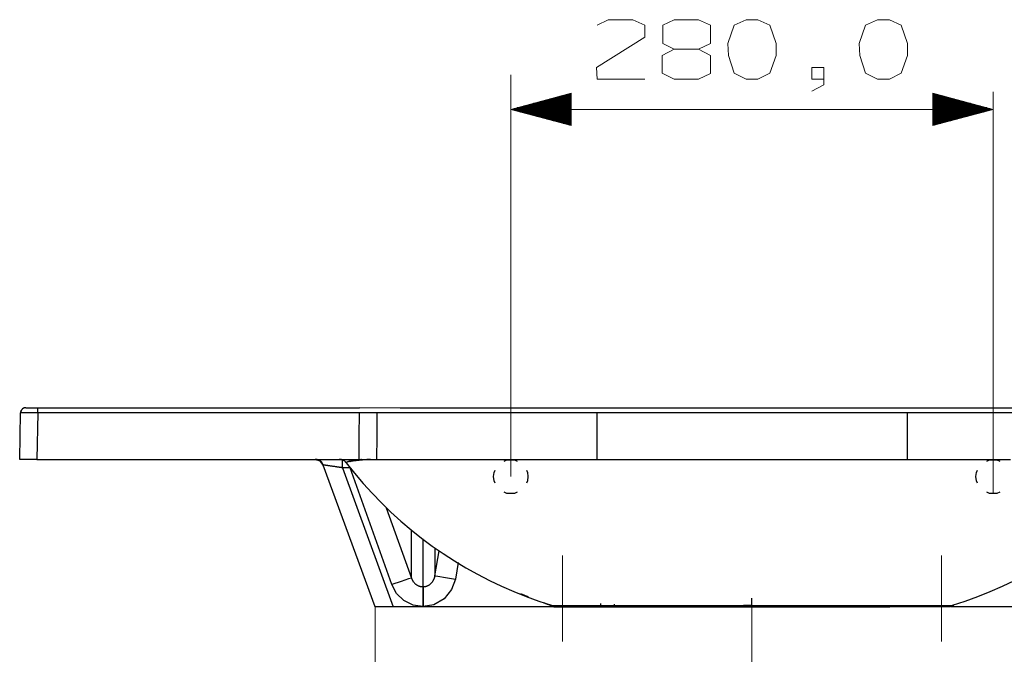
# Model space of a CAD drawing. Units: centimetres. Extents: x 198 to 2481, y 185 to 2202.
# Drawn here: x 198 to 769, y 1834 to 2202 of the extents above; entities that cross this region are included whole.
import ezdxf

# ---------------------------------------------------------------- set-up
doc = ezdxf.new("R2010")
doc.units = ezdxf.units.CM
doc.linetypes.add('CUSTOM', pattern=[0])
doc.layers.add('Hewi', color=7, linetype='Continuous')
doc.layers.add('PDF_GEOMERTRY', color=7, linetype='Continuous')

msp = doc.modelspace()

# ---------------------------------------------------------------- linework, layer by layer
at = {"layer": 'Hewi'}
for p, q in [((208.38, 1977.06), (395.06, 1977.06)), ((532.76, 1977.06), (712.67, 1977.06)), ((198.76, 1974.11), (198.38, 1974.12)), ((208.38, 1974.12), (207.91, 1947.09)), ((395.06, 1974.12), (208.38, 1974.12)), ((712.67, 1974.12), (532.76, 1974.12)), ((532.76, 1974.12), (532.76, 1947.09)), ((712.67, 1974.12), (712.67, 1947.09)), ((207.91, 1947.09), (394.8, 1947.09)), ((374.03, 1943.81), (374.03, 1943.81)), ((404.04, 1861.41), (374.03, 1943.81)), ((374.05, 1943.81), (374.05, 1943.81)), ((374.06, 1943.81), (374.06, 1943.81)), ((374.07, 1943.81), (374.06, 1943.81)), ((374.14, 1943.8), (374.13, 1943.8)), ((374.18, 1943.8), (374.17, 1943.8)), ((374.19, 1943.79), (374.18, 1943.8)), ((374.24, 1943.79), (374.23, 1943.79)), ((374.25, 1943.79), (374.24, 1943.79)), ((385.19, 1947.05), (385.19, 1947.09)), ((389.66, 1942.19), (385.19, 1942.19)), ((385.19, 1942.19), (414.61, 1861.41)), ((387.3, 1945.16), (387.3, 1945.16)), ((387.3, 1945.16), (387.3, 1945.16)), ((387.31, 1945.17), (387.31, 1945.17)), ((387.32, 1945.19), (387.32, 1945.18)), ((387.32, 1945.18), (387.32, 1945.18)), ((387.34, 1945.19), (387.33, 1945.19)), ((387.34, 1945.2), (387.34, 1945.2)), ((387.34, 1945.2), (387.34, 1945.19)), ((387.35, 1945.21), (387.35, 1945.2)), ((387.35, 1945.21), (387.35, 1945.21)), ((387.36, 1945.21), (387.36, 1945.21)), ((387.37, 1945.22), (387.37, 1945.22)), ((387.38, 1945.22), (387.38, 1945.22)), ((387.4, 1945.15), (387.4, 1945.15)), ((387.4, 1945.15), (387.4, 1945.15)), ((387.4, 1945.15), (387.4, 1945.15)), ((387.45, 1945.27), (387.45, 1945.26)), ((387.45, 1945.26), (387.45, 1945.26)), ((387.46, 1945.27), (387.46, 1945.27)), ((387.48, 1945.28), (387.47, 1945.28)), ((387.47, 1945.28), (387.47, 1945.27)), ((387.5, 1945.29), (387.49, 1945.28)), ((387.5, 1945.29), (387.5, 1945.29)), ((387.51, 1945.29), (387.51, 1945.29)), ((388.06, 1945.53), (388.05, 1945.52)), ((388.07, 1945.53), (388.06, 1945.53)), ((388.17, 1945.57), (388.16, 1945.57)), ((388.18, 1945.58), (388.17, 1945.57)), ((388.23, 1945.59), (388.22, 1945.59)), ((388.29, 1945.62), (388.28, 1945.61)), ((388.3, 1945.62), (388.29, 1945.62)), ((388.31, 1945.63), (388.3, 1945.62)), ((388.32, 1945.63), (388.31, 1945.63)), ((388.33, 1945.63), (388.32, 1945.63)), ((388.34, 1945.64), (388.33, 1945.63)), ((388.35, 1945.64), (388.34, 1945.64)), ((388.36, 1945.65), (388.35, 1945.64)), ((389.66, 1945.87), (389.66, 1947.09)), ((413.86, 1874.38), (389.66, 1942.19)), ((431.71, 1873.21), (431.93, 1873.21)), ((534.95, 1861.41), (535.01, 1863.41)), ((542.75, 1861.41), (543.02, 1863.08)), ((622.72, 1865.05), (622.72, 1866.27)), ((622.72, 1862.62), (622.72, 1862.63)), ((622.72, 1861.41), (622.72, 1862.62)), ((622.72, 1862.39), (622.72, 1862.4)), ((622.72, 1862.36), (622.72, 1862.37)), ((622.72, 1862.34), (622.72, 1862.35)), ((622.72, 1862.31), (622.72, 1862.32)), ((622.72, 1862.08), (622.72, 1862.31)), ((507.22, 1861.41), (414.61, 1861.41)), ((431.93, 1861.64), (431.71, 1861.64)), ((542.75, 1861.41), (702.68, 1861.41)), ((622.72, 1861.41), (622.72, 1861.63)), ((830.82, 1861.41), (738.21, 1861.41))]:
    msp.add_line(p, q, dxfattribs=at)
for points in [[(200.29, 1976.85), (200.13, 1976.79), (199.97, 1976.71), (199.82, 1976.63), (199.68, 1976.53), (199.54, 1976.43), (199.41, 1976.31), (199.29, 1976.19), (199.17, 1976.06), (199.07, 1975.92), (198.97, 1975.78), (198.88, 1975.63), (198.8, 1975.48), (198.74, 1975.32), (198.68, 1975.15), (198.63, 1974.99), (198.6, 1974.82), (198.58, 1974.64), (198.56, 1974.47), (198.56, 1974.3), (198.57, 1974.13)], [(200.29, 1976.86), (200.19, 1976.81), (200.09, 1976.77), (199.99, 1976.72), (199.89, 1976.67), (199.8, 1976.61), (199.7, 1976.55), (199.61, 1976.48), (199.52, 1976.42), (199.44, 1976.35)], [(201.38, 1977.06), (201.27, 1977.06), (201.16, 1977.05), (201.05, 1977.04), (200.94, 1977.03), (200.83, 1977.01), (200.72, 1976.99), (200.61, 1976.96), (200.5, 1976.93), (200.4, 1976.9), (200.29, 1976.86)], [(201.38, 1977.06), (202.28, 1977.06), (204.96, 1977.06), (208.38, 1977.06)], [(208.38, 1974.12), (208.38, 1976.2), (208.38, 1977.06)], [(395.09, 1977.29), (418.67, 1977.06), (431.46, 1977.06), (445.82, 1977.06), (461.53, 1977.06), (478.35, 1977.06), (496.01, 1977.06), (514.24, 1977.06), (532.76, 1977.06)], [(712.67, 1977.06), (731.19, 1977.06), (749.42, 1977.06), (767.08, 1977.06), (783.9, 1977.06), (799.61, 1977.06), (813.97, 1977.06), (826.76, 1977.06), (837.78, 1977.06)], [(207.91, 1947.09), (204.23, 1947.09), (200.84, 1947.09), (198.61, 1947.09), (197.91, 1947.09), (198.38, 1974.12)], [(198.86, 1975.68), (198.81, 1975.61), (198.77, 1975.53), (198.73, 1975.46), (198.69, 1975.38), (198.65, 1975.3), (198.62, 1975.22), (198.58, 1975.14), (198.55, 1975.06), (198.53, 1974.98), (198.5, 1974.89), (198.48, 1974.81), (198.46, 1974.72), (198.44, 1974.64), (198.42, 1974.55), (198.41, 1974.47), (198.4, 1974.38), (198.39, 1974.29), (198.39, 1974.2), (198.38, 1974.12)], [(208.38, 1974.11), (207.85, 1974.12), (207.33, 1974.12), (206.8, 1974.12), (206.27, 1974.13), (205.75, 1974.13), (205.22, 1974.13), (204.7, 1974.14), (204.17, 1974.14), (203.64, 1974.14), (203.12, 1974.14), (202.59, 1974.14), (202.07, 1974.14), (201.54, 1974.14), (201.01, 1974.14), (200.49, 1974.14), (199.96, 1974.13), (199.44, 1974.13), (198.91, 1974.13), (198.38, 1974.13)], [(394.8, 1947.09), (394.93, 1960.61), (395.06, 1974.12)], [(532.76, 1974.12), (513.87, 1974.12), (495.27, 1974.12), (477.25, 1974.12), (460.1, 1974.12), (444.07, 1974.12), (429.42, 1974.12), (416.37, 1974.12), (395.06, 1974.12)], [(405.13, 1974.12), (405, 1960.61), (404.86, 1947.09)], [(840.3, 1974.12), (829.06, 1974.12), (816.01, 1974.12), (801.36, 1974.12), (785.33, 1974.12), (768.18, 1974.12), (750.16, 1974.12), (731.56, 1974.12), (712.67, 1974.12)], [(374.03, 1943.81), (373.91, 1944.09), (373.78, 1944.37), (373.64, 1944.63), (373.47, 1944.89), (373.3, 1945.14), (373.1, 1945.38), (372.9, 1945.6), (372.68, 1945.81), (372.44, 1946.01), (372.2, 1946.19), (371.94, 1946.36), (371.68, 1946.51), (371.4, 1946.64), (371.12, 1946.76), (370.83, 1946.86), (370.54, 1946.94), (370.24, 1947.01), (369.94, 1947.06), (369.64, 1947.08), (369.33, 1947.09)], [(369.35, 1947.09), (372.21, 1946.19), (374.04, 1943.81)], [(374.04, 1943.81), (374.04, 1943.81), (372.21, 1946.19), (369.35, 1947.09)], [(374.09, 1943.81), (374.07, 1943.81), (374.07, 1943.81)], [(374.09, 1943.81), (374.09, 1943.81), (374.07, 1943.81), (374.07, 1943.81)], [(374.11, 1943.8), (374.11, 1943.8), (374.1, 1943.8), (374.09, 1943.81)], [(374.17, 1943.8), (374.16, 1943.8), (374.15, 1943.8), (374.14, 1943.8)], [(385.19, 1942.19), (385.17, 1942.19), (385.14, 1942.19), (385.11, 1942.2), (385.09, 1942.2), (385.06, 1942.21), (385.04, 1942.21), (385.01, 1942.21), (384.98, 1942.22), (384.96, 1942.22), (384.93, 1942.22), (384.91, 1942.23), (384.88, 1942.23), (384.86, 1942.24), (384.83, 1942.24), (384.81, 1942.24), (384.78, 1942.25), (384.76, 1942.25), (384.73, 1942.25), (384.71, 1942.26), (384.68, 1942.26), (384.66, 1942.27), (384.64, 1942.27), (384.61, 1942.27), (384.59, 1942.28), (384.56, 1942.28), (384.54, 1942.28), (384.52, 1942.29), (384.49, 1942.29), (384.47, 1942.29), (384.45, 1942.3), (384.42, 1942.3), (384.4, 1942.31), (384.38, 1942.31), (384.35, 1942.31), (384.33, 1942.32), (384.31, 1942.32), (384.29, 1942.32), (384.26, 1942.33), (384.24, 1942.33), (384.22, 1942.33), (384.2, 1942.34), (384.17, 1942.34), (384.15, 1942.34), (384.13, 1942.35), (384.11, 1942.35), (384.09, 1942.35), (384.07, 1942.36), (384.04, 1942.36), (384.02, 1942.36), (384, 1942.37), (383.98, 1942.37), (383.96, 1942.37), (383.94, 1942.38), (383.92, 1942.38), (383.9, 1942.38), (383.88, 1942.38), (383.86, 1942.39), (383.83, 1942.39), (383.81, 1942.39), (383.79, 1942.4), (383.77, 1942.4), (383.75, 1942.4), (383.73, 1942.41), (383.71, 1942.41), (383.69, 1942.41), (383.67, 1942.42), (383.66, 1942.42), (383.64, 1942.42), (383.62, 1942.42), (383.6, 1942.43), (383.58, 1942.43), (383.56, 1942.43), (383.54, 1942.44), (383.52, 1942.44), (383.5, 1942.44), (383.48, 1942.44), (383.47, 1942.45), (383.45, 1942.45), (383.43, 1942.45), (383.41, 1942.45), (383.39, 1942.46), (383.38, 1942.46), (383.36, 1942.46), (383.34, 1942.47), (383.32, 1942.47), (383.3, 1942.47), (383.29, 1942.47), (383.27, 1942.48), (383.25, 1942.48), (383.23, 1942.48), (383.22, 1942.48), (383.2, 1942.49), (382.92, 1942.53), (382.65, 1942.57), (382.39, 1942.61), (382.12, 1942.65), (381.88, 1942.68), (381.63, 1942.72), (381.4, 1942.76), (381.17, 1942.79), (380.63, 1942.87), (380.09, 1942.95), (379.6, 1943.02), (379.11, 1943.1), (378.67, 1943.16), (378.24, 1943.22), (377.84, 1943.28), (377.46, 1943.34), (377.19, 1943.38), (376.93, 1943.42), (376.68, 1943.45), (376.44, 1943.48), (376.22, 1943.52), (376, 1943.55), (375.8, 1943.58), (375.61, 1943.6), (375.43, 1943.63), (375.26, 1943.65), (375.1, 1943.68), (374.95, 1943.7), (374.93, 1943.7), (374.91, 1943.7), (374.89, 1943.7), (374.87, 1943.71), (374.85, 1943.71), (374.83, 1943.71), (374.81, 1943.71), (374.8, 1943.72), (374.78, 1943.72), (374.76, 1943.72), (374.74, 1943.72), (374.72, 1943.73), (374.7, 1943.73), (374.69, 1943.73), (374.67, 1943.73), (374.65, 1943.74), (374.63, 1943.74), (374.62, 1943.74), (374.6, 1943.74), (374.59, 1943.74), (374.57, 1943.75), (374.55, 1943.75), (374.54, 1943.75), (374.52, 1943.75), (374.51, 1943.75), (374.49, 1943.76), (374.48, 1943.76), (374.46, 1943.76), (374.45, 1943.76), (374.44, 1943.76), (374.42, 1943.77), (374.41, 1943.77), (374.4, 1943.77), (374.38, 1943.77), (374.37, 1943.77), (374.36, 1943.77), (374.35, 1943.78), (374.33, 1943.78), (374.32, 1943.78), (374.31, 1943.78), (374.3, 1943.78), (374.29, 1943.78), (374.28, 1943.78), (374.27, 1943.79), (374.26, 1943.79), (374.25, 1943.79)], [(387.3, 1945.15), (387.15, 1945.34), (386.99, 1945.52), (386.82, 1945.69), (386.64, 1945.85), (386.46, 1946.01), (386.27, 1946.15), (386.07, 1946.29), (385.86, 1946.42), (385.65, 1946.53), (385.44, 1946.64), (385.21, 1946.73), (384.99, 1946.82), (384.76, 1946.89), (384.53, 1946.95), (384.29, 1947.01), (384.05, 1947.04), (383.81, 1947.07), (383.57, 1947.09), (383.33, 1947.09)], [(383.98, 1947.09), (384.02, 1947.09), (384.06, 1947.09), (384.09, 1947.09), (384.13, 1947.09), (384.17, 1947.09), (384.21, 1947.09), (384.24, 1947.09), (384.28, 1947.09), (384.32, 1947.09), (384.36, 1947.09), (384.39, 1947.1), (384.43, 1947.1), (384.47, 1947.1), (384.51, 1947.1), (384.54, 1947.1), (384.58, 1947.1), (384.62, 1947.1), (384.66, 1947.1), (384.69, 1947.1)], [(385.19, 1942.19), (385.19, 1945.16), (385.19, 1946.92), (385.19, 1946.96)], [(387.27, 1945.12), (392.1, 1939.06), (397.12, 1933.16), (402.33, 1927.42), (407.73, 1921.86), (413.3, 1916.47), (419.04, 1911.27), (424.95, 1906.25), (431.02, 1901.43), (437.24, 1896.81), (443.61, 1892.39), (450.11, 1888.18), (456.75, 1884.18), (463.52, 1880.4), (470.4, 1876.84), (477.4, 1873.51), (484.5, 1870.4), (491.69, 1867.52), (498.98, 1864.88), (506.35, 1862.48)], [(387.39, 1945.23), (387.38, 1945.22), (387.38, 1945.22)], [(387.4, 1945.15), (387.39, 1945.16), (387.39, 1945.16)], [(387.44, 1945.26), (387.43, 1945.25), (387.43, 1945.25), (387.42, 1945.25), (387.41, 1945.24), (387.41, 1945.24)], [(387.43, 1945.25), (387.43, 1945.25), (387.42, 1945.25), (387.41, 1945.24), (387.41, 1945.24)], [(387.54, 1945.31), (387.53, 1945.3), (387.51, 1945.29)], [(388.05, 1945.52), (388.03, 1945.51), (388.01, 1945.51), (388, 1945.5), (387.98, 1945.49), (387.96, 1945.49), (387.95, 1945.48), (387.93, 1945.47), (387.91, 1945.47), (387.9, 1945.46), (387.88, 1945.45), (387.87, 1945.45), (387.85, 1945.44), (387.83, 1945.43), (387.82, 1945.43), (387.8, 1945.42), (387.79, 1945.42), (387.78, 1945.41), (387.76, 1945.4), (387.75, 1945.4), (387.73, 1945.39), (387.72, 1945.39), (387.71, 1945.38), (387.69, 1945.37), (387.68, 1945.37), (387.67, 1945.36), (387.66, 1945.36), (387.64, 1945.35), (387.63, 1945.35), (387.62, 1945.34), (387.61, 1945.34), (387.6, 1945.33), (387.59, 1945.33), (387.57, 1945.32), (387.56, 1945.32), (387.55, 1945.31), (387.54, 1945.31)], [(388.1, 1945.54), (388.09, 1945.54), (388.08, 1945.54)], [(388.16, 1945.57), (388.15, 1945.56), (388.14, 1945.56), (388.13, 1945.55), (388.12, 1945.55)], [(388.15, 1945.56), (388.14, 1945.56), (388.13, 1945.55), (388.12, 1945.55)], [(388.21, 1945.59), (388.19, 1945.58), (388.18, 1945.58)], [(388.22, 1945.59), (388.21, 1945.59), (388.19, 1945.58), (388.18, 1945.58)], [(388.28, 1945.61), (388.27, 1945.61), (388.25, 1945.6), (388.24, 1945.6)], [(388.89, 1945.87), (388.88, 1945.87), (388.87, 1945.86), (388.85, 1945.85), (388.84, 1945.85), (388.83, 1945.84), (388.82, 1945.84), (388.8, 1945.83), (388.79, 1945.83), (388.78, 1945.82), (388.77, 1945.82), (388.76, 1945.81), (388.74, 1945.81), (388.73, 1945.8), (388.72, 1945.8), (388.71, 1945.79), (388.7, 1945.79), (388.68, 1945.78), (388.67, 1945.78), (388.66, 1945.77), (388.65, 1945.77), (388.64, 1945.76), (388.63, 1945.76), (388.61, 1945.75), (388.6, 1945.75), (388.59, 1945.74), (388.58, 1945.74), (388.57, 1945.73), (388.56, 1945.73), (388.55, 1945.73), (388.54, 1945.72), (388.53, 1945.72), (388.51, 1945.71), (388.5, 1945.71), (388.49, 1945.7), (388.48, 1945.7), (388.47, 1945.69), (388.46, 1945.69), (388.45, 1945.69), (388.44, 1945.68), (388.43, 1945.68), (388.42, 1945.67), (388.41, 1945.67), (388.4, 1945.66), (388.39, 1945.66), (388.38, 1945.65), (388.37, 1945.65), (388.36, 1945.65)], [(389.08, 1945.91), (389.07, 1945.91), (388.97, 1945.9), (388.89, 1945.87)], [(389.07, 1945.91), (389.07, 1945.91), (388.97, 1945.9), (388.89, 1945.87)], [(389.29, 1945.9), (389.22, 1945.91), (389.17, 1945.91), (389.14, 1945.91), (389.11, 1945.91), (389.1, 1945.91), (389.09, 1945.91), (389.08, 1945.91)], [(389.3, 1945.9), (389.29, 1945.9), (389.22, 1945.91), (389.17, 1945.91), (389.14, 1945.91), (389.11, 1945.91), (389.1, 1945.91), (389.09, 1945.91)], [(389.41, 1945.89), (389.37, 1945.89), (389.34, 1945.9), (389.33, 1945.9), (389.31, 1945.9), (389.31, 1945.9)], [(389.44, 1945.89), (389.43, 1945.89), (389.42, 1945.89)], [(389.55, 1945.88), (389.54, 1945.88), (389.54, 1945.88), (389.52, 1945.88), (389.49, 1945.88), (389.48, 1945.88), (389.46, 1945.88), (389.45, 1945.89), (389.44, 1945.89)], [(389.44, 1945.89), (389.45, 1945.89), (389.46, 1945.88), (389.48, 1945.88), (389.49, 1945.88), (389.52, 1945.88), (389.54, 1945.88), (389.55, 1945.88), (389.54, 1945.88)], [(389.77, 1945.89), (389.72, 1945.88), (389.67, 1945.88), (389.64, 1945.88), (389.6, 1945.88), (389.59, 1945.88), (389.57, 1945.88), (389.56, 1945.88)], [(389.77, 1945.89), (389.72, 1945.88), (389.67, 1945.88), (389.64, 1945.88), (389.6, 1945.88), (389.59, 1945.88), (389.57, 1945.88)], [(401.48, 1947.09), (401.44, 1947.09), (401.4, 1947.09), (401.36, 1947.08), (401.32, 1947.08), (401.28, 1947.08), (401.25, 1947.08), (401.21, 1947.07), (401.17, 1947.07), (401.13, 1947.07), (401.09, 1947.06), (401.05, 1947.06), (401.02, 1947.06), (400.98, 1947.06), (400.94, 1947.05), (400.9, 1947.05), (400.87, 1947.05), (400.83, 1947.05), (400.79, 1947.04), (400.75, 1947.04), (400.72, 1947.04), (400.68, 1947.03), (400.64, 1947.03), (400.61, 1947.03), (400.57, 1947.03), (400.53, 1947.02), (400.5, 1947.02), (400.46, 1947.02), (400.42, 1947.02), (400.39, 1947.01), (400.35, 1947.01), (400.31, 1947.01), (400.28, 1947), (400.24, 1947), (400.21, 1947), (400.17, 1947), (400.13, 1946.99), (400.1, 1946.99), (400.06, 1946.99), (400.03, 1946.99), (399.99, 1946.98), (399.96, 1946.98), (399.92, 1946.98), (399.89, 1946.98), (399.85, 1946.97), (399.82, 1946.97), (399.78, 1946.97), (399.75, 1946.96), (399.71, 1946.96), (399.68, 1946.96), (399.65, 1946.96), (399.61, 1946.95), (399.58, 1946.95), (399.54, 1946.95), (399.51, 1946.95), (399.48, 1946.94), (399.44, 1946.94), (399.41, 1946.94), (399.38, 1946.94), (399.34, 1946.93), (399.31, 1946.93), (399.28, 1946.93), (399.24, 1946.93), (399.04, 1946.91), (398.83, 1946.89), (398.63, 1946.88), (398.43, 1946.86), (398.23, 1946.84), (398.03, 1946.83), (397.84, 1946.81), (397.64, 1946.8), (397.45, 1946.78), (397.26, 1946.76), (396.9, 1946.73), (396.55, 1946.7), (396.2, 1946.67), (395.86, 1946.64), (395.53, 1946.61), (395.21, 1946.58), (394.89, 1946.55), (394.58, 1946.52), (394.28, 1946.49), (393.99, 1946.46), (393.65, 1946.42), (393.32, 1946.38), (393, 1946.34), (392.69, 1946.31), (392.38, 1946.27), (392.09, 1946.24), (391.81, 1946.2), (391.54, 1946.16), (391.5, 1946.16), (391.46, 1946.15), (391.42, 1946.15), (391.38, 1946.14), (391.35, 1946.14), (391.31, 1946.13), (391.27, 1946.13), (391.23, 1946.12), (391.2, 1946.11), (391.16, 1946.11), (391.12, 1946.1), (391.08, 1946.1), (391.05, 1946.09), (391.01, 1946.09), (390.98, 1946.08), (390.94, 1946.08), (390.9, 1946.07), (390.87, 1946.07), (390.83, 1946.06), (390.8, 1946.06), (390.76, 1946.05), (390.73, 1946.05), (390.69, 1946.04), (390.66, 1946.03), (390.63, 1946.03), (390.59, 1946.02), (390.56, 1946.02), (390.52, 1946.01), (390.49, 1946.01), (390.46, 1946), (390.42, 1946), (390.39, 1945.99), (390.36, 1945.99), (390.32, 1945.98), (390.29, 1945.98), (390.26, 1945.97), (390.23, 1945.97), (390.2, 1945.96), (390.16, 1945.96), (390.13, 1945.95), (390.1, 1945.95), (390.07, 1945.94), (390.04, 1945.93), (390.01, 1945.93), (389.98, 1945.92), (389.95, 1945.92), (389.92, 1945.91), (389.89, 1945.91), (389.86, 1945.9), (389.83, 1945.9), (389.8, 1945.89), (389.77, 1945.89)], [(394.8, 1947.09), (395.55, 1947.09), (396.29, 1947.09), (397.03, 1947.09)], [(396.22, 1947.09), (396.12, 1947.09), (395.76, 1947.09)], [(397.03, 1947.09), (397.76, 1947.09), (397.85, 1947.09), (397.94, 1947.09), (398.03, 1947.09), (398.12, 1947.09), (398.3, 1947.09), (398.48, 1947.09), (398.83, 1947.09), (399.18, 1947.09), (399.86, 1947.09), (400.53, 1947.09), (400.85, 1947.09), (401.17, 1947.09), (401.33, 1947.09), (401.48, 1947.09)], [(401.48, 1947.09), (401.64, 1947.09), (401.79, 1947.09), (402.38, 1947.09), (402.94, 1947.09), (403.47, 1947.09), (403.97, 1947.09), (404.09, 1947.09), (404.21, 1947.09), (404.26, 1947.09), (404.32, 1947.09), (404.38, 1947.09), (404.43, 1947.09), (404.65, 1947.09), (404.86, 1947.09)], [(404.86, 1947.09), (405.52, 1947.09), (406.18, 1947.09), (406.85, 1947.09), (407.52, 1947.09), (408.89, 1947.09), (410.29, 1947.09), (411.72, 1947.09), (413.17, 1947.09), (414.65, 1947.09), (416.16, 1947.09), (419.26, 1947.09), (422.46, 1947.09), (425.77, 1947.09), (429.19, 1947.09), (432.72, 1947.09), (436.35, 1947.09), (437.28, 1947.09), (438.21, 1947.09), (438.68, 1947.09), (439.15, 1947.09), (439.39, 1947.09), (439.63, 1947.09), (439.86, 1947.09), (440.1, 1947.09), (442.01, 1947.09), (443.93, 1947.09), (447.84, 1947.09), (451.81, 1947.09), (455.85, 1947.09), (459.96, 1947.09), (464.14, 1947.09), (468.39, 1947.09), (472.71, 1947.09), (477.1, 1947.09), (479.32, 1947.09), (481.55, 1947.09), (482.68, 1947.09), (483.81, 1947.09), (484.09, 1947.09), (484.38, 1947.09), (484.66, 1947.09), (484.94, 1947.09), (485.51, 1947.09), (486.08, 1947.09), (488.36, 1947.09), (490.64, 1947.09), (492.93, 1947.09), (495.23, 1947.09), (497.53, 1947.09), (499.84, 1947.09), (502.15, 1947.09), (504.47, 1947.09), (505.63, 1947.09), (506.79, 1947.09), (507.96, 1947.09), (509.12, 1947.09), (511.46, 1947.09), (513.8, 1947.09), (516.15, 1947.09), (518.51, 1947.09), (520.87, 1947.09), (523.23, 1947.09), (524.42, 1947.09), (525.6, 1947.09), (526.79, 1947.09), (527.98, 1947.09), (529.17, 1947.09), (530.37, 1947.09), (531.56, 1947.09), (532.76, 1947.09)], [(479.03, 1946.13), (480.59, 1946.85), (484.97, 1946.85), (486.53, 1946.13)], [(532.76, 1947.09), (533.11, 1947.09), (533.46, 1947.09), (533.81, 1947.09), (534.16, 1947.09), (534.87, 1947.09), (535.57, 1947.09), (536.97, 1947.09), (538.38, 1947.09), (539.08, 1947.09), (539.79, 1947.09), (540.49, 1947.09), (541.19, 1947.09), (542.6, 1947.09), (544, 1947.09), (546.81, 1947.09), (549.62, 1947.09), (552.44, 1947.09), (555.25, 1947.09), (560.87, 1947.09), (566.49, 1947.09), (572.11, 1947.09), (577.74, 1947.09), (588.98, 1947.09), (600.23, 1947.09), (611.47, 1947.09), (622.72, 1947.09), (633.96, 1947.09), (645.21, 1947.09), (656.45, 1947.09), (667.69, 1947.09), (673.32, 1947.09), (678.94, 1947.09), (684.56, 1947.09), (690.18, 1947.09), (693, 1947.09), (695.81, 1947.09), (698.62, 1947.09), (701.43, 1947.09), (702.83, 1947.09), (704.24, 1947.09), (704.94, 1947.09), (705.65, 1947.09), (706.35, 1947.09), (707.05, 1947.09), (708.46, 1947.09), (709.86, 1947.09), (710.57, 1947.09), (711.27, 1947.09), (711.62, 1947.09), (711.97, 1947.09), (712.32, 1947.09), (712.67, 1947.09)], [(712.67, 1947.09), (713.87, 1947.09), (715.06, 1947.09), (716.26, 1947.09), (717.45, 1947.09), (718.64, 1947.09), (719.82, 1947.09), (721.01, 1947.09), (722.2, 1947.09), (724.56, 1947.09), (726.92, 1947.09), (729.27, 1947.09), (731.62, 1947.09), (733.96, 1947.09), (736.29, 1947.09), (737.46, 1947.09), (738.62, 1947.09), (739.78, 1947.09), (740.94, 1947.09), (743.26, 1947.09), (745.57, 1947.09), (747.87, 1947.09), (750.17, 1947.09), (752.46, 1947.09), (754.74, 1947.09), (757.02, 1947.09), (759.29, 1947.09), (760.43, 1947.09), (761.56, 1947.09), (762.12, 1947.09), (762.69, 1947.09), (762.97, 1947.09), (763.25, 1947.09), (763.53, 1947.09), (763.82, 1947.09), (766.06, 1947.09), (768.28, 1947.09), (772.68, 1947.09)], [(739.09, 1862.47), (746.45, 1864.88), (753.74, 1867.52), (760.93, 1870.4), (768.03, 1873.51), (775.02, 1876.85), (781.9, 1880.41), (788.67, 1884.2), (795.31, 1888.2), (801.81, 1892.41), (808.18, 1896.83), (814.4, 1901.45), (820.46, 1906.27), (826.37, 1911.28), (832.12, 1916.48), (837.69, 1921.87), (843.09, 1927.43), (848.3, 1933.16), (853.33, 1939.06), (858.16, 1945.12)], [(758.91, 1946.13), (760.46, 1946.85), (764.84, 1946.85), (766.4, 1946.13)], [(473.65, 1933.34), (473.09, 1934.64), (472.78, 1937.1), (473.09, 1939.56), (473.65, 1940.87)], [(491.91, 1940.87), (492.47, 1939.56), (492.78, 1937.1), (492.47, 1934.64), (491.91, 1933.34)], [(753.52, 1933.34), (752.96, 1934.64), (752.66, 1937.1), (752.96, 1939.56), (753.52, 1940.87)], [(486.53, 1928.07), (484.97, 1927.36), (480.59, 1927.36), (479.03, 1928.07)], [(766.4, 1928.07), (764.84, 1927.36), (760.46, 1927.36), (758.91, 1928.07)], [(410.51, 1919.17), (410.58, 1918.97), (425.13, 1878.2)], [(425.13, 1878.2), (425.13, 1906.08), (425.13, 1906.11)], [(431.71, 1900.92), (431.71, 1900.82), (431.71, 1873.21)], [(431.93, 1873.21), (431.93, 1900.64), (431.93, 1900.75)], [(438.82, 1895.71), (438.82, 1879.48)], [(438.82, 1879.48), (441.33, 1894)], [(452.28, 1887.19), (450.63, 1877.64)], [(431.93, 1873.21), (431.95, 1873.21), (431.97, 1873.21), (431.99, 1873.22), (432.01, 1873.22), (432.03, 1873.22), (432.05, 1873.22), (432.07, 1873.22), (432.09, 1873.22), (432.11, 1873.22), (432.13, 1873.22), (432.15, 1873.22), (432.17, 1873.22), (432.19, 1873.22), (432.21, 1873.22), (432.23, 1873.22), (432.25, 1873.22), (432.27, 1873.22), (432.29, 1873.22), (432.31, 1873.23), (432.33, 1873.23), (432.35, 1873.23), (432.37, 1873.23), (432.4, 1873.23), (432.42, 1873.23), (432.44, 1873.23), (432.46, 1873.24), (432.48, 1873.24), (432.5, 1873.24), (432.52, 1873.24), (432.54, 1873.24), (432.56, 1873.24), (432.58, 1873.25), (432.6, 1873.25), (432.62, 1873.25), (432.64, 1873.25), (432.66, 1873.26), (432.68, 1873.26), (432.7, 1873.26), (432.72, 1873.26), (432.74, 1873.27), (432.76, 1873.27), (432.78, 1873.27), (432.8, 1873.27), (432.82, 1873.28), (432.84, 1873.28), (432.86, 1873.28), (432.88, 1873.28), (432.9, 1873.29), (432.92, 1873.29), (432.94, 1873.29), (432.96, 1873.3), (432.98, 1873.3), (433, 1873.3), (433.02, 1873.31), (433.04, 1873.31), (433.06, 1873.31), (433.08, 1873.32), (433.1, 1873.32), (433.12, 1873.33), (433.14, 1873.33), (433.16, 1873.33), (433.18, 1873.34), (433.2, 1873.34), (433.22, 1873.35), (433.24, 1873.35), (433.26, 1873.35), (433.28, 1873.36), (433.3, 1873.36), (433.32, 1873.37), (433.34, 1873.37), (433.36, 1873.37), (433.38, 1873.38), (433.4, 1873.38), (433.42, 1873.39), (433.44, 1873.39), (433.46, 1873.4), (433.48, 1873.4), (433.5, 1873.41), (433.52, 1873.41), (433.54, 1873.42), (433.56, 1873.42), (433.58, 1873.43), (433.6, 1873.43), (433.62, 1873.44), (433.64, 1873.45), (433.66, 1873.45), (433.68, 1873.46), (433.7, 1873.46), (433.72, 1873.47), (433.74, 1873.47), (433.76, 1873.48), (433.78, 1873.48), (433.8, 1873.49), (433.82, 1873.5), (433.84, 1873.5), (433.86, 1873.51), (433.88, 1873.51), (433.9, 1873.52), (433.92, 1873.53), (433.94, 1873.53), (433.96, 1873.54), (433.98, 1873.55), (434, 1873.55), (434.02, 1873.56), (434.04, 1873.57), (434.06, 1873.57), (434.08, 1873.58), (434.1, 1873.59), (434.11, 1873.59), (434.13, 1873.6), (434.15, 1873.61), (434.17, 1873.61), (434.19, 1873.62), (434.21, 1873.63), (434.23, 1873.64), (434.25, 1873.64), (434.48, 1873.74), (434.71, 1873.84), (434.93, 1873.95), (435.16, 1874.07), (435.38, 1874.2), (435.59, 1874.34), (435.81, 1874.49), (436.02, 1874.64), (436.23, 1874.81), (436.43, 1874.99), (436.65, 1875.2), (436.87, 1875.42), (437.08, 1875.67), (437.29, 1875.92), (437.49, 1876.19), (437.67, 1876.47), (437.86, 1876.77), (438.03, 1877.08), (438.04, 1877.1), (438.06, 1877.13), (438.07, 1877.16), (438.08, 1877.19), (438.1, 1877.21), (438.11, 1877.24), (438.12, 1877.27), (438.14, 1877.3), (438.15, 1877.33), (438.17, 1877.36), (438.18, 1877.38), (438.19, 1877.41), (438.21, 1877.44), (438.22, 1877.47), (438.23, 1877.5), (438.25, 1877.53), (438.26, 1877.56), (438.27, 1877.59), (438.29, 1877.62), (438.3, 1877.66), (438.31, 1877.69), (438.32, 1877.72), (438.34, 1877.75), (438.35, 1877.78), (438.36, 1877.81), (438.38, 1877.85), (438.39, 1877.88), (438.4, 1877.91), (438.41, 1877.94), (438.43, 1877.98), (438.44, 1878.01), (438.45, 1878.04), (438.46, 1878.08), (438.47, 1878.11), (438.49, 1878.15), (438.5, 1878.18), (438.51, 1878.21), (438.52, 1878.25), (438.53, 1878.28), (438.54, 1878.32), (438.55, 1878.36), (438.57, 1878.39), (438.58, 1878.43), (438.59, 1878.46), (438.6, 1878.5), (438.61, 1878.54), (438.62, 1878.57), (438.63, 1878.61), (438.64, 1878.65), (438.65, 1878.68), (438.66, 1878.72), (438.67, 1878.76), (438.68, 1878.8), (438.69, 1878.84), (438.7, 1878.88), (438.71, 1878.91), (438.72, 1878.95), (438.73, 1878.99), (438.73, 1879.03), (438.74, 1879.07), (438.75, 1879.11), (438.76, 1879.15), (438.77, 1879.19), (438.78, 1879.23), (438.78, 1879.27), (438.79, 1879.31), (438.8, 1879.35), (438.81, 1879.39), (438.81, 1879.44), (438.82, 1879.48)], [(438.82, 1879.48), (440.54, 1879.28), (444.84, 1878.61), (450.63, 1877.64)], [(425.13, 1878.2), (423.38, 1877.67), (419.28, 1876.29), (413.86, 1874.38)], [(431.71, 1861.64), (426.13, 1862.49), (420.81, 1865.14), (416.55, 1869.33), (413.86, 1874.38)], [(425.13, 1878.2), (425.14, 1878.18), (425.14, 1878.16), (425.15, 1878.14), (425.16, 1878.12), (425.16, 1878.1), (425.17, 1878.08), (425.18, 1878.06), (425.19, 1878.04), (425.19, 1878.02), (425.2, 1878), (425.21, 1877.98), (425.21, 1877.97), (425.22, 1877.95), (425.23, 1877.93)], [(425.23, 1877.93), (425.24, 1877.91), (425.24, 1877.89), (425.25, 1877.87), (425.26, 1877.85), (425.27, 1877.83)], [(425.27, 1877.83), (425.27, 1877.81), (425.28, 1877.79), (425.29, 1877.77), (425.3, 1877.75)], [(425.3, 1877.75), (425.3, 1877.74), (425.31, 1877.72), (425.32, 1877.7), (425.33, 1877.68), (425.33, 1877.66), (425.34, 1877.64), (425.35, 1877.62)], [(425.35, 1877.62), (425.36, 1877.61), (425.37, 1877.59), (425.37, 1877.57), (425.38, 1877.55)], [(425.38, 1877.55), (425.39, 1877.53), (425.4, 1877.51), (425.41, 1877.5), (425.41, 1877.48), (425.42, 1877.46), (425.43, 1877.44), (425.44, 1877.42), (425.45, 1877.41), (425.45, 1877.39), (425.46, 1877.37)], [(425.46, 1877.37), (425.47, 1877.35), (425.48, 1877.34), (425.49, 1877.32), (425.5, 1877.3)], [(425.5, 1877.3), (425.5, 1877.28), (425.51, 1877.27), (425.52, 1877.25), (425.53, 1877.23), (425.54, 1877.21), (425.55, 1877.2), (425.56, 1877.18), (425.56, 1877.16)], [(425.56, 1877.16), (425.57, 1877.14), (425.58, 1877.13), (425.59, 1877.11), (425.6, 1877.09), (425.61, 1877.08), (425.62, 1877.06), (425.63, 1877.04), (425.63, 1877.03), (425.64, 1877.01), (425.65, 1876.99), (425.66, 1876.98), (425.67, 1876.96), (425.68, 1876.94), (425.69, 1876.93)], [(425.69, 1876.93), (425.7, 1876.91), (425.71, 1876.89), (425.72, 1876.88), (425.72, 1876.86), (425.73, 1876.85), (425.74, 1876.83), (425.75, 1876.81), (425.76, 1876.8)], [(425.76, 1876.8), (425.77, 1876.78), (425.78, 1876.76), (425.79, 1876.75), (425.8, 1876.73), (425.81, 1876.72), (425.82, 1876.7), (425.83, 1876.69)], [(425.83, 1876.69), (425.83, 1876.67), (425.84, 1876.65), (425.85, 1876.64), (425.86, 1876.62)], [(425.86, 1876.62), (425.87, 1876.61), (425.88, 1876.59), (425.89, 1876.58), (425.9, 1876.56), (425.91, 1876.55), (425.92, 1876.53), (425.93, 1876.52), (425.94, 1876.5), (425.95, 1876.49), (425.96, 1876.47)], [(425.96, 1876.47), (425.97, 1876.46), (425.98, 1876.44), (425.99, 1876.43), (426, 1876.41)], [(426, 1876.41), (426.01, 1876.4), (426.02, 1876.38), (426.03, 1876.37), (426.04, 1876.35), (426.05, 1876.34), (426.05, 1876.32), (426.06, 1876.31), (426.07, 1876.29), (426.08, 1876.28), (426.09, 1876.27), (426.1, 1876.25), (426.11, 1876.24), (426.12, 1876.22), (426.3, 1875.98), (426.48, 1875.75), (426.67, 1875.53), (426.87, 1875.32), (427.07, 1875.12), (427.27, 1874.93), (427.48, 1874.75), (427.69, 1874.59), (427.92, 1874.42), (428.16, 1874.26), (428.4, 1874.11), (428.65, 1873.98), (428.89, 1873.85), (429.14, 1873.74), (429.39, 1873.64), (429.65, 1873.55), (429.68, 1873.54), (429.72, 1873.53), (429.75, 1873.52), (429.79, 1873.5), (429.82, 1873.49), (429.86, 1873.48), (429.89, 1873.47), (429.93, 1873.46), (429.96, 1873.45), (430, 1873.44), (430.03, 1873.43), (430.07, 1873.43), (430.1, 1873.42), (430.14, 1873.41), (430.17, 1873.4), (430.21, 1873.39), (430.24, 1873.38), (430.28, 1873.37), (430.32, 1873.37), (430.35, 1873.36), (430.39, 1873.35), (430.42, 1873.34), (430.46, 1873.34), (430.49, 1873.33), (430.53, 1873.32), (430.56, 1873.32), (430.6, 1873.31), (430.63, 1873.3), (430.67, 1873.3), (430.71, 1873.29), (430.74, 1873.29), (430.78, 1873.28), (430.81, 1873.28), (430.85, 1873.27), (430.88, 1873.27), (430.92, 1873.26), (430.95, 1873.26), (430.99, 1873.25), (431.03, 1873.25), (431.06, 1873.25), (431.1, 1873.24), (431.13, 1873.24), (431.17, 1873.24), (431.2, 1873.23), (431.24, 1873.23), (431.28, 1873.23), (431.31, 1873.23), (431.35, 1873.22), (431.38, 1873.22), (431.42, 1873.22), (431.45, 1873.22), (431.49, 1873.22), (431.53, 1873.22), (431.56, 1873.22), (431.6, 1873.22), (431.63, 1873.22), (431.67, 1873.21), (431.71, 1873.21)], [(450.63, 1877.64), (448.48, 1871.5), (444.14, 1866.17), (438.23, 1862.73), (431.93, 1861.64)], [(431.71, 1873.21), (431.71, 1871.04), (431.71, 1866.9), (431.71, 1861.64)], [(431.93, 1873.21), (431.93, 1871.04), (431.93, 1866.9), (431.93, 1861.64)], [(488.56, 1869.15), (488.69, 1869.09), (488.82, 1869.04), (488.95, 1868.99), (489.07, 1868.93), (489.2, 1868.88), (489.33, 1868.82), (489.46, 1868.77), (489.59, 1868.72), (489.72, 1868.66), (489.85, 1868.61), (489.98, 1868.55), (490.11, 1868.5), (490.24, 1868.45), (490.37, 1868.39), (490.5, 1868.34), (490.63, 1868.29), (490.76, 1868.23), (490.89, 1868.18), (491.02, 1868.13), (491.14, 1868.08), (491.27, 1868.02), (491.4, 1867.97), (491.53, 1867.92), (491.66, 1867.87), (491.79, 1867.81), (491.92, 1867.76), (492.05, 1867.71), (492.17, 1867.66), (492.3, 1867.61), (492.43, 1867.55), (492.56, 1867.5), (492.69, 1867.45), (492.82, 1867.4), (492.94, 1867.35), (493.03, 1867.31)], [(502.05, 1863.84), (502.29, 1863.75), (502.53, 1863.66), (502.76, 1863.58), (503, 1863.49), (503.24, 1863.4), (503.48, 1863.31), (503.72, 1863.22), (503.96, 1863.14), (504.2, 1863.05), (504.44, 1862.96), (504.67, 1862.87), (504.91, 1862.79), (505.15, 1862.7), (505.39, 1862.61), (505.63, 1862.53), (505.87, 1862.44), (506.11, 1862.35), (506.35, 1862.27), (506.59, 1862.18), (506.99, 1862.01)], [(505.84, 1862.33), (507.79, 1862.31), (509.73, 1862.3), (511.67, 1862.28), (513.62, 1862.27), (515.56, 1862.26), (517.5, 1862.25), (519.44, 1862.25), (521.39, 1862.24), (523.33, 1862.24), (525.27, 1862.24), (527.22, 1862.24), (529.16, 1862.24), (531.1, 1862.24), (533.05, 1862.25), (534.99, 1862.25), (536.93, 1862.26), (538.87, 1862.27), (540.82, 1862.28), (542.76, 1862.29)], [(505.84, 1862.33), (506.83, 1861.93), (507.77, 1861.41), (507.81, 1861.41), (507.94, 1861.41), (508.15, 1861.41), (508.44, 1861.41), (509.26, 1861.41), (510.42, 1861.41), (511.88, 1861.41), (513.64, 1861.41), (514.62, 1861.41), (515.68, 1861.41), (516.8, 1861.41), (518, 1861.41), (520.54, 1861.41), (523.29, 1861.41), (524.74, 1861.41), (526.24, 1861.41), (527.79, 1861.41), (529.36, 1861.41), (532.58, 1861.41), (535.9, 1861.41), (537.61, 1861.41), (539.32, 1861.41), (540.18, 1861.41), (541.04, 1861.41), (541.89, 1861.41), (542.75, 1861.41)], [(542.75, 1861.41), (542.76, 1861.9), (542.76, 1862.28), (542.83, 1862.28), (542.89, 1862.28), (542.96, 1862.28), (543.03, 1862.28), (543.1, 1862.28), (543.18, 1862.28), (543.25, 1862.28), (543.33, 1862.28), (543.41, 1862.28), (543.49, 1862.28), (543.57, 1862.28), (543.66, 1862.28), (543.74, 1862.28), (543.83, 1862.28), (543.92, 1862.28), (544.01, 1862.28), (544.22, 1862.28), (544.43, 1862.28), (544.64, 1862.29), (544.84, 1862.29), (545.05, 1862.29), (545.26, 1862.29), (545.34, 1862.29), (545.42, 1862.29), (545.52, 1862.29), (545.61, 1862.29), (545.71, 1862.29), (545.81, 1862.29), (545.92, 1862.29), (546.03, 1862.29), (546.15, 1862.29), (546.27, 1862.29), (546.4, 1862.29), (546.53, 1862.29), (546.67, 1862.29), (546.81, 1862.29), (546.96, 1862.29), (547.11, 1862.29), (547.26, 1862.29), (547.42, 1862.29), (547.59, 1862.29), (547.76, 1862.29), (548.08, 1862.3), (548.39, 1862.3), (548.75, 1862.3), (549.11, 1862.3), (549.5, 1862.3), (549.9, 1862.3), (550.34, 1862.3), (550.77, 1862.3), (551.25, 1862.3), (551.73, 1862.3), (552.24, 1862.3), (552.76, 1862.3), (554.42, 1862.31), (556.09, 1862.31), (557.75, 1862.31), (559.42, 1862.32), (561.08, 1862.32), (562.75, 1862.32), (566.65, 1862.33), (570.55, 1862.33), (573.51, 1862.34), (576.48, 1862.34), (578.51, 1862.34), (580.54, 1862.34), (581.64, 1862.34), (582.74, 1862.35), (584.49, 1862.35), (586.24, 1862.35), (588.04, 1862.35), (589.85, 1862.35), (591.71, 1862.35), (593.57, 1862.36), (595.49, 1862.36), (597.4, 1862.36), (599.37, 1862.36), (601.34, 1862.36), (603.37, 1862.36), (605.4, 1862.36), (607.48, 1862.36), (609.56, 1862.36), (611.7, 1862.37), (613.83, 1862.37), (616.03, 1862.37), (618.22, 1862.37), (620.47, 1862.37), (622.72, 1862.37)], [(622.72, 1862.31), (622.63, 1862.31), (622.55, 1862.31), (622.46, 1862.31), (622.38, 1862.31), (622.29, 1862.31), (622.21, 1862.31), (622.13, 1862.31), (622.04, 1862.31), (621.96, 1862.31), (621.87, 1862.31), (621.79, 1862.31), (621.7, 1862.31), (621.62, 1862.31), (621.54, 1862.31), (621.45, 1862.31), (621.37, 1862.31), (621.28, 1862.31), (621.2, 1862.31), (621.11, 1862.31), (621.03, 1862.31), (620.94, 1862.32), (620.86, 1862.32), (620.77, 1862.32), (620.69, 1862.32), (620.6, 1862.32), (620.52, 1862.32), (620.43, 1862.32), (620.35, 1862.32), (620.26, 1862.32), (620.18, 1862.32), (620.09, 1862.32), (620.01, 1862.32), (619.92, 1862.33), (619.84, 1862.33), (619.75, 1862.33), (619.67, 1862.33), (619.58, 1862.33), (619.5, 1862.33), (619.41, 1862.33), (619.33, 1862.33), (619.24, 1862.33), (619.15, 1862.34), (619.07, 1862.34), (618.98, 1862.34), (618.9, 1862.34), (618.81, 1862.34), (618.72, 1862.34), (618.64, 1862.34), (618.55, 1862.35), (618.46, 1862.35), (618.38, 1862.35), (618.29, 1862.35), (618.2, 1862.35), (618.12, 1862.35), (618.03, 1862.36), (617.94, 1862.36), (617.86, 1862.36), (617.78, 1862.36)], [(622.72, 1865.05), (622.72, 1865.08), (622.72, 1865.32), (622.72, 1865.57), (622.72, 1865.85), (622.72, 1866.14), (622.72, 1866.47), (622.72, 1866.61)], [(622.72, 1862.63), (622.72, 1862.65), (622.72, 1862.66), (622.72, 1862.67), (622.72, 1862.69), (622.72, 1862.7), (622.72, 1862.71), (622.72, 1862.73), (622.72, 1862.74), (622.72, 1862.76), (622.72, 1862.77), (622.72, 1862.79), (622.72, 1862.8), (622.72, 1862.82), (622.72, 1862.83), (622.72, 1862.85), (622.72, 1862.87), (622.72, 1862.88), (622.72, 1862.9), (622.72, 1862.91), (622.72, 1862.93), (622.72, 1862.95), (622.72, 1862.96), (622.72, 1862.98), (622.72, 1863), (622.72, 1863.02), (622.72, 1863.03), (622.72, 1863.05), (622.72, 1863.07), (622.72, 1863.09), (622.72, 1863.11), (622.72, 1863.13), (622.72, 1863.14), (622.72, 1863.16), (622.72, 1863.18), (622.72, 1863.2), (622.72, 1863.22), (622.72, 1863.24), (622.72, 1863.26), (622.72, 1863.28), (622.72, 1863.3), (622.72, 1863.33), (622.72, 1863.35), (622.72, 1863.37), (622.72, 1863.39), (622.72, 1863.41), (622.72, 1863.43), (622.72, 1863.46), (622.72, 1863.48), (622.72, 1863.5), (622.72, 1863.52), (622.72, 1863.55), (622.72, 1863.57), (622.72, 1863.59), (622.72, 1863.62), (622.72, 1863.64), (622.72, 1863.67), (622.72, 1863.69), (622.72, 1863.72), (622.72, 1863.74), (622.72, 1863.77), (622.72, 1863.79), (622.72, 1863.82), (622.72, 1863.85), (622.72, 1863.87), (622.72, 1863.9), (622.72, 1863.93), (622.72, 1863.95), (622.72, 1863.98), (622.72, 1864.01), (622.72, 1864.04), (622.72, 1864.06), (622.72, 1864.09), (622.72, 1864.12), (622.72, 1864.15), (622.72, 1864.18), (622.72, 1864.21), (622.72, 1864.24), (622.72, 1864.27), (622.72, 1864.3), (622.72, 1864.33), (622.72, 1864.36), (622.72, 1864.39), (622.72, 1864.43), (622.72, 1864.46), (622.72, 1864.49), (622.72, 1864.52), (622.72, 1864.55), (622.72, 1864.59), (622.72, 1864.62), (622.72, 1864.65), (622.72, 1864.69), (622.72, 1864.72), (622.72, 1864.76), (622.72, 1864.79), (622.72, 1864.83), (622.72, 1864.86), (622.72, 1864.9), (622.72, 1864.94), (622.72, 1864.97), (622.72, 1865.01), (622.72, 1865.05)], [(622.72, 1862.4), (622.72, 1862.41), (622.72, 1862.42), (622.72, 1862.43), (622.72, 1862.44), (622.72, 1862.45), (622.72, 1862.47), (622.72, 1862.48), (622.72, 1862.49), (622.72, 1862.5), (622.72, 1862.51), (622.72, 1862.52), (622.72, 1862.53), (622.72, 1862.55), (622.72, 1862.56), (622.72, 1862.57), (622.72, 1862.58), (622.72, 1862.6), (622.72, 1862.61), (622.72, 1862.62)], [(622.72, 1862.38), (622.72, 1862.38), (622.72, 1862.39)], [(622.72, 1862.37), (629.99, 1862.37), (637.27, 1862.36), (643.93, 1862.36), (650.6, 1862.36), (656.64, 1862.35), (662.69, 1862.35), (667.69, 1862.34), (672.69, 1862.33), (677.68, 1862.33), (682.68, 1862.32), (685.18, 1862.32), (687.68, 1862.31), (690.18, 1862.31), (692.68, 1862.3), (693.39, 1862.3), (694.11, 1862.3), (694.76, 1862.3), (695.42, 1862.3), (696.01, 1862.3), (696.6, 1862.3), (697.14, 1862.3), (697.67, 1862.29), (697.91, 1862.29), (698.15, 1862.29), (698.37, 1862.29), (698.6, 1862.29), (698.81, 1862.29), (699.03, 1862.29), (699.23, 1862.29), (699.43, 1862.29), (699.62, 1862.29), (699.81, 1862.29), (699.99, 1862.29), (700.17, 1862.29), (700.33, 1862.29), (700.48, 1862.29), (700.64, 1862.29), (700.8, 1862.29), (700.95, 1862.28), (701.11, 1862.28), (701.26, 1862.28), (701.42, 1862.28), (701.51, 1862.28), (701.6, 1862.28), (701.69, 1862.28), (701.78, 1862.28), (701.87, 1862.28), (701.96, 1862.28), (702.05, 1862.28), (702.14, 1862.28), (702.22, 1862.28), (702.31, 1862.28), (702.4, 1862.28), (702.49, 1862.28), (702.58, 1862.28), (702.67, 1862.28)], [(622.72, 1862.31), (622.98, 1862.31), (623.24, 1862.31), (623.5, 1862.31), (623.76, 1862.31), (624.02, 1862.31), (624.28, 1862.31), (624.54, 1862.32), (624.8, 1862.32), (625.05, 1862.32), (625.31, 1862.32), (625.57, 1862.33), (625.83, 1862.33), (626.09, 1862.33), (626.35, 1862.34), (626.61, 1862.34), (626.87, 1862.35), (627.13, 1862.35), (627.39, 1862.35), (627.65, 1862.36)], [(702.67, 1862.29), (704.61, 1862.28), (706.56, 1862.27), (708.5, 1862.26), (710.44, 1862.25), (712.39, 1862.25), (714.33, 1862.24), (716.27, 1862.24), (718.21, 1862.24), (720.16, 1862.24), (722.1, 1862.24), (724.04, 1862.25), (725.99, 1862.25), (727.93, 1862.26), (729.87, 1862.26), (731.82, 1862.27), (733.76, 1862.28), (735.7, 1862.3), (737.64, 1862.31), (739.59, 1862.32)], [(739.59, 1862.33), (739.59, 1862.33), (738.6, 1861.93), (737.66, 1861.41), (737.62, 1861.41), (737.49, 1861.41), (737.29, 1861.41), (737, 1861.41), (736.63, 1861.41), (736.17, 1861.41), (735.91, 1861.41), (735.63, 1861.41), (735.33, 1861.41), (735.01, 1861.41), (733.56, 1861.41), (731.8, 1861.41), (731.32, 1861.41), (730.81, 1861.41), (730.29, 1861.41), (729.75, 1861.41), (728.63, 1861.41), (727.45, 1861.41), (724.91, 1861.41), (722.15, 1861.41), (721.43, 1861.41), (720.69, 1861.41), (719.95, 1861.41), (719.19, 1861.41), (717.66, 1861.41), (716.1, 1861.41), (714.5, 1861.41), (712.88, 1861.41), (712.05, 1861.41), (711.22, 1861.41), (710.38, 1861.41), (709.53, 1861.41), (707.83, 1861.41), (706.12, 1861.41), (705.26, 1861.41), (704.4, 1861.41), (703.54, 1861.41), (702.68, 1861.41)], [(414.61, 1861.41), (410.71, 1861.41), (407.13, 1861.41), (404.78, 1861.41), (404.04, 1861.41)]]:
    msp.add_lwpolyline(points, dxfattribs=at)
for points in [[(374.13, 1943.8), (374.13, 1943.8)], [(374.19, 1943.79), (374.21, 1943.79)], [(374.23, 1943.79), (374.23, 1943.79)], [(387.38, 1945.22), (387.38, 1945.22)], [(387.4, 1945.23), (387.39, 1945.23)], [(387.41, 1945.24), (387.41, 1945.24)], [(387.49, 1945.28), (387.5, 1945.29)], [(388.06, 1945.53), (388.08, 1945.53)], [(388.12, 1945.55), (388.12, 1945.55)], [(622.72, 1862.33), (622.72, 1862.33)]]:
    msp.add_lwpolyline(points, close=True, dxfattribs=at)
at = {"layer": 'PDF_GEOMERTRY', "color": 18, "linetype": 'CUSTOM', "lineweight": 9, "true_color": 0x000000}
for p, q in [((591.7, 2185.19), (577.49, 2185.19)), ((482.78, 1937.1), (482.78, 2170.21)), ((517.76, 2159.36), (516.89, 2159.36)), ((727.67, 2159.36), (728.54, 2159.36)), ((762.65, 1927.36), (762.65, 2160.46)), ((517.76, 2153.78), (496.05, 2153.78)), ((517.76, 2154.29), (497.94, 2154.29)), ((517.76, 2154.8), (499.84, 2154.8)), ((517.76, 2155.3), (501.73, 2155.3)), ((517.76, 2155.81), (503.63, 2155.81)), ((517.76, 2156.32), (505.52, 2156.32)), ((517.76, 2156.83), (507.42, 2156.83)), ((517.76, 2157.33), (509.31, 2157.33)), ((517.76, 2157.84), (511.21, 2157.84)), ((517.76, 2158.35), (513.1, 2158.35)), ((517.76, 2158.86), (515, 2158.86)), ((727.67, 2158.86), (730.44, 2158.86)), ((727.67, 2158.35), (732.33, 2158.35)), ((727.67, 2157.84), (734.23, 2157.84)), ((727.67, 2157.33), (736.12, 2157.33)), ((727.67, 2156.83), (738.02, 2156.83)), ((727.67, 2156.32), (739.91, 2156.32)), ((727.67, 2155.81), (741.81, 2155.81)), ((727.67, 2155.3), (743.7, 2155.3)), ((727.67, 2154.8), (745.6, 2154.8)), ((727.67, 2154.29), (747.49, 2154.29)), ((727.67, 2153.78), (749.39, 2153.78)), ((482.78, 2150.23), (762.65, 2150.23)), ((517.76, 2150.23), (482.78, 2150.23)), ((517.76, 2150.74), (484.68, 2150.74)), ((517.76, 2149.72), (484.68, 2149.72)), ((517.76, 2151.24), (486.57, 2151.24)), ((517.76, 2149.21), (486.57, 2149.21)), ((517.76, 2151.75), (488.46, 2151.75)), ((517.76, 2148.71), (488.46, 2148.71)), ((517.76, 2152.26), (490.36, 2152.26)), ((517.76, 2148.2), (490.36, 2148.2)), ((517.76, 2152.77), (492.26, 2152.77)), ((517.76, 2147.69), (492.26, 2147.69)), ((517.76, 2153.27), (494.15, 2153.27)), ((727.67, 2153.27), (751.28, 2153.27)), ((727.67, 2152.77), (753.18, 2152.77)), ((727.67, 2152.26), (755.07, 2152.26)), ((727.67, 2151.75), (756.97, 2151.75)), ((727.67, 2151.24), (758.86, 2151.24)), ((727.67, 2150.74), (760.76, 2150.74)), ((727.67, 2150.23), (762.65, 2150.23)), ((727.67, 2149.72), (760.76, 2149.72)), ((727.67, 2149.21), (758.86, 2149.21)), ((727.67, 2148.71), (756.97, 2148.71)), ((727.67, 2148.2), (755.07, 2148.2)), ((727.67, 2147.69), (753.18, 2147.69)), ((517.76, 2147.18), (494.15, 2147.18)), ((517.76, 2146.68), (496.05, 2146.68)), ((517.76, 2146.17), (497.94, 2146.17)), ((517.76, 2145.66), (499.84, 2145.66)), ((517.76, 2145.15), (501.73, 2145.15)), ((517.76, 2144.65), (503.63, 2144.65)), ((517.76, 2144.14), (505.52, 2144.14)), ((517.76, 2143.63), (507.42, 2143.63)), ((517.76, 2143.12), (509.31, 2143.12)), ((517.76, 2142.62), (511.21, 2142.62)), ((517.76, 2142.11), (513.1, 2142.11)), ((727.67, 2147.18), (751.28, 2147.18)), ((727.67, 2146.68), (749.39, 2146.68)), ((727.67, 2146.17), (747.49, 2146.17)), ((727.67, 2145.66), (745.6, 2145.66)), ((727.67, 2145.15), (743.7, 2145.15)), ((727.67, 2144.65), (741.81, 2144.65)), ((727.67, 2144.14), (739.91, 2144.14)), ((727.67, 2143.63), (738.02, 2143.63)), ((727.67, 2143.12), (736.12, 2143.12)), ((727.67, 2142.62), (734.23, 2142.62)), ((727.67, 2142.11), (732.33, 2142.11)), ((517.76, 2141.6), (515, 2141.6)), ((517.76, 2141.09), (516.89, 2141.09)), ((727.67, 2141.6), (730.44, 2141.6)), ((727.67, 2141.09), (728.54, 2141.09)), ((512.77, 1841.43), (512.77, 1891.38)), ((732.66, 1841.43), (732.66, 1891.38)), ((404.04, 1861.41), (404.04, 1178.13)), ((622.72, 1811.46), (622.72, 1861.41))]:
    msp.add_line(p, q, dxfattribs=at)
for points in [[(532.81, 2199.03), (539.37, 2202.31), (553.59, 2202.31), (560.51, 2199.03), (560.51, 2192.11), (532.45, 2174.63), (532.81, 2167.71), (560.51, 2167.71)], [(577.49, 2185.19), (570.93, 2188.47), (570.93, 2199.03), (577.49, 2202.31), (591.7, 2202.31), (598.63, 2199.03), (598.63, 2188.47), (591.7, 2185.19)], [(577.49, 2185.19), (570.57, 2181.55), (570.57, 2171.35), (577.49, 2167.71), (591.7, 2167.71), (598.63, 2170.99), (598.63, 2181.55), (591.7, 2185.19)], [(664.3, 2167.71), (657.37, 2167.71), (657.37, 2174.63), (664.3, 2174.63), (664.3, 2164.43), (657.37, 2160.79)]]:
    msp.add_lwpolyline(points, dxfattribs=at)
for points in [[(619.25, 2202.31), (612.33, 2199.03), (608.69, 2188.47), (609.05, 2181.55), (612.33, 2171.35), (619.25, 2167.71), (626.18, 2167.71), (633.1, 2171.35), (636.75, 2181.55), (636.75, 2188.47), (633.1, 2199.03), (626.18, 2202.31)], [(702.41, 2202.31), (695.49, 2202.31), (688.57, 2199.03), (684.92, 2188.47), (685.29, 2181.55), (688.57, 2171.35), (695.49, 2167.71), (702.41, 2167.71), (709.34, 2171.35), (712.98, 2181.55), (712.98, 2188.47), (709.34, 2199.03)], [(482.78, 2150.23), (517.76, 2140.86), (517.76, 2159.6)], [(762.65, 2150.23), (727.67, 2159.6), (727.67, 2140.86)]]:
    msp.add_lwpolyline(points, close=True, dxfattribs=at)

doc.saveas('drawing.dxf')
